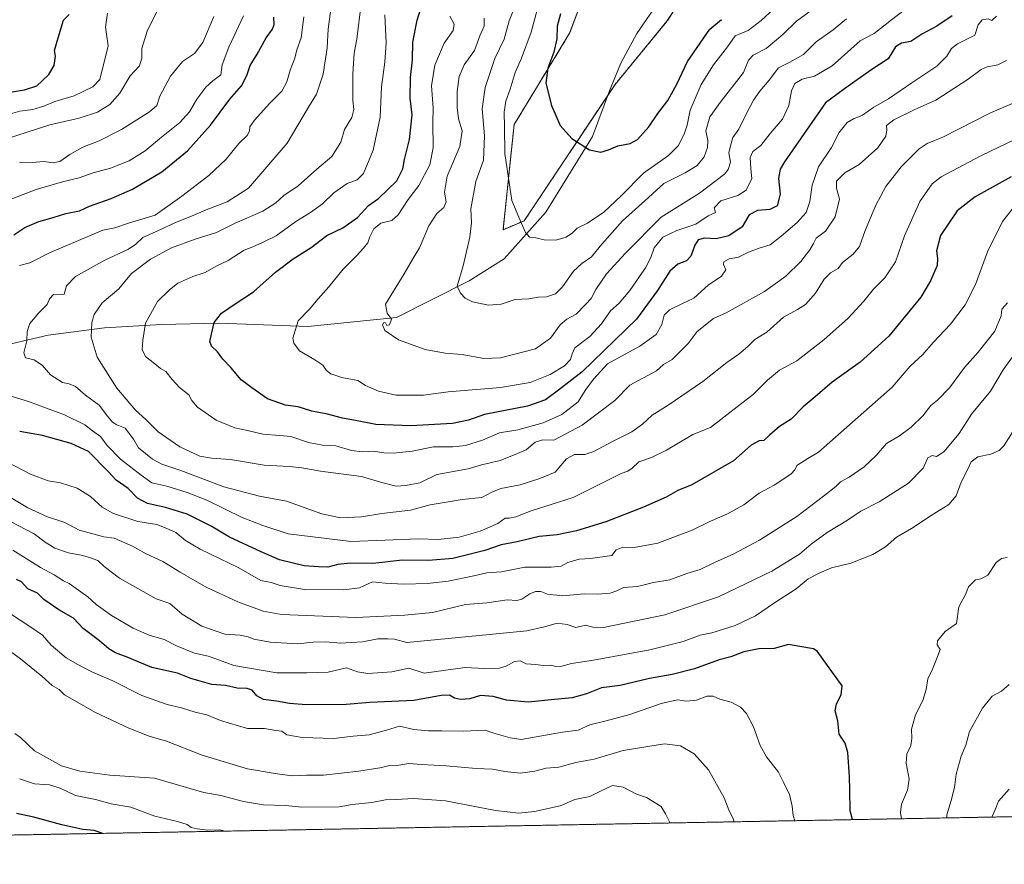
# Model space of a CAD drawing. Units: metres. Extents: x 624212 to 627658, y 4745747 to 4748123.
# Drawn here: x 624887 to 625275, y 4745747 to 4746080 of the extents above; entities that cross this region are included whole.
import ezdxf

# ---------------------------------------------------------------- set-up
doc = ezdxf.new("R2010")
doc.units = ezdxf.units.M
doc.header["$MEASUREMENT"] = 0
doc.linetypes.add('TRAZOS', pattern=[0.75, 0.5, -0.25])
for name, color, linetype, lineweight in [('Arbolado forestal', 92, 'TRAZOS', 0), ('Arbolado forestal CxS', 92, 'Continuous', 0), ('Comarca CxS', 133, 'Continuous', 0), ('Comunidad Autónoma CxS', 142, 'Continuous', 0), ('Corriente natural lineal', 142, 'Continuous', 13), ('Curva de nivel maestra', 36, 'Continuous', 30), ('Curva de nivel normal', 36, 'Continuous', 0), ('Municipio CxS', 142, 'Continuous', 0), ('Pastizal CxS', 92, 'Continuous', 0), ('Provincia CxS', 1, 'Continuous', 0)]:
    doc.layers.add(name, color=color, linetype=linetype, lineweight=lineweight)

# ---------------------------------------------------------------- blocks, each defined once
blk = doc.blocks.new('*U150')
at = {"layer": 'Arbolado forestal CxS', "color": 92, "linetype": 'Continuous', "lineweight": 0}
for points in [[(625113.61, 4746101.54, 621.42), (625103.53, 4746074.65, 623.26), (625091.21, 4746054.48, 625.77), (625081.63, 4746038.64, 628.21), (625077.26, 4745997.2, 631.26), (625085.61, 4746000.7, 629.75), (625121.45, 4746054.48, 622.72), (625141.94, 4746079.37, 620.14), (625175.26, 4746129.39, 615.41)], [(625298.37, 4745766.18, 678.55), (624782.36, 4745756.73, 739.86)]]:
    blk.add_polyline3d(points, dxfattribs=at)
blk = doc.blocks.new('*U170')
at = {"layer": 'Curva de nivel normal', "color": 36, "linetype": 'Continuous', "lineweight": 0}
blk.add_polyline3d([(625275.9, 4746063.94, 660), (625272.48, 4746062.16, 660), (625268.28, 4746061.43, 660), (625265.89, 4746060.36, 660), (625260.78, 4746056.51, 660), (625247.96, 4746048.3, 660), (625239.46, 4746044.44, 660), (625231.46, 4746040.5, 660), (625228.59, 4746038.33, 660), (625228.74, 4746036.6, 660), (625228.32, 4746034.14, 660), (625225.06, 4746029.44, 660), (625217.73, 4746022.94, 660), (625212.09, 4746019.61, 660), (625208.81, 4746016.35, 660), (625208.83, 4746013.61, 660), (625210.03, 4746009.25, 660), (625208.26, 4746002.25, 660), (625204.54, 4745996.59, 660), (625200.79, 4745993.89, 660), (625199.78, 4745991.81, 660), (625198.26, 4745989.23, 660), (625194.79, 4745984.67, 660), (625188.8, 4745978.9, 660), (625180.46, 4745972.85, 660), (625165.34, 4745964.46, 660), (625160.26, 4745962.24, 660), (625153.8, 4745957.05, 660), (625150.25, 4745952.32, 660), (625146.54, 4745948.51, 660), (625143.98, 4745946.04, 660), (625140.51, 4745944.1, 660), (625137.83, 4745941.65, 660), (625127.3, 4745935.92, 660), (625121.38, 4745929.9, 660), (625108.49, 4745920.1, 660), (625097.26, 4745914.27, 660), (625092.97, 4745914.35, 660), (625089.92, 4745913.5, 660), (625086.4, 4745910.44, 660), (625082.9, 4745908.96, 660), (625076.18, 4745906.3, 660), (625068.82, 4745904.54, 660), (625063.46, 4745902.95, 660), (625051.14, 4745900.66, 660), (625044.38, 4745897.42, 660), (625038.8, 4745896.32, 660), (625035.13, 4745896.08, 660), (625028.85, 4745897.64, 660), (625021.4, 4745899.9, 660), (625005.3, 4745902.04, 660), (624997.94, 4745903.4, 660), (624993.04, 4745903.83, 660), (624983, 4745904.35, 660), (624969.76, 4745906.64, 660), (624962.28, 4745907.21, 660), (624957.6, 4745907.99, 660), (624949.78, 4745911.57, 660), (624941.22, 4745917.51, 660), (624936.29, 4745922.39, 660), (624932.3, 4745926.07, 660), (624924.95, 4745934.75, 660), (624917.07, 4745946.92, 660), (624914.73, 4745954.92, 660), (624914.99, 4745960.63, 660), (624915.97, 4745963.81, 660), (624919.14, 4745968.37, 660), (624925.74, 4745973.96, 660), (624930.7, 4745979.92, 660), (624938.2, 4745985.64, 660), (624946.47, 4745990.11, 660), (624955.8, 4745993.54, 660), (624964.2, 4745996.16, 660), (624971.57, 4745999.82, 660), (624982.44, 4746004.5, 660), (624987.68, 4746007.86, 660), (624990.77, 4746010.67, 660), (624996.46, 4746014.5, 660), (625003.8, 4746021.08, 660), (625009.73, 4746026.14, 660), (625013.21, 4746031.67, 660), (625014.73, 4746036.68, 660), (625017.54, 4746041.49, 660), (625018.36, 4746044.56, 660), (625017.95, 4746048.33, 660), (625018.03, 4746053.53, 660), (625017.94, 4746058.68, 660), (625018.51, 4746066.78, 660), (625019.57, 4746072.32, 660), (625021.27, 4746086.26, 660)], dxfattribs=at)
blk = doc.blocks.new('*U171')
at = {"layer": 'Curva de nivel normal', "color": 36, "linetype": 'Continuous', "lineweight": 0}
blk.add_polyline3d([(625143.04, 4745763.34, 715), (625142.88, 4745763.76, 715), (625141.3, 4745766.94, 715), (625139.62, 4745769.77, 715), (625133.81, 4745773.36, 715), (625129.93, 4745774.66, 715), (625124.66, 4745777.45, 715), (625120.49, 4745778.07, 715), (625115.75, 4745775.94, 715), (625111.54, 4745773.74, 715), (625105.56, 4745772.58, 715), (625099.76, 4745770.04, 715), (625089.66, 4745767.81, 715), (625083.51, 4745767.26, 715), (625074.3, 4745768.26, 715), (625054.56, 4745772.05, 715), (625041.97, 4745772.94, 715), (625035.12, 4745772.58, 715), (625030.86, 4745772.52, 715), (625025.46, 4745771.38, 715), (625017.78, 4745770.67, 715), (625012.62, 4745769.68, 715), (624997.86, 4745769.61, 715), (624991.42, 4745770.18, 715), (624982.78, 4745770.52, 715), (624974.9, 4745771.76, 715), (624965.86, 4745774.16, 715), (624959.22, 4745775.37, 715), (624939.76, 4745780.94, 715), (624922.09, 4745782.21, 715), (624910.3, 4745783.78, 715), (624903.09, 4745785.88, 715), (624892.46, 4745791.82, 715), (624886.94, 4745797, 715), (624884.7, 4745798.65, 715)], dxfattribs=at)
blk = doc.blocks.new('*U179')
at = {"layer": 'Curva de nivel normal', "color": 36, "linetype": 'Continuous', "lineweight": 0}
for points in [[(625279.17, 4746006.67, 680), (625274.32, 4746000.41, 680), (625268.34, 4745988.48, 680), (625263.71, 4745975.67, 680), (625259.6, 4745967.59, 680), (625253.78, 4745959.96, 680), (625247.01, 4745952.77, 680), (625242.86, 4745947.96, 680), (625237.9, 4745943.49, 680), (625230.82, 4745935.21, 680), (625201.66, 4745909.53, 680), (625197.48, 4745907.03, 680), (625193.21, 4745904.28, 680), (625192.44, 4745902.52, 680), (625190.78, 4745900.8, 680), (625184.18, 4745896.54, 680), (625178.36, 4745893.33, 680), (625172.21, 4745888.77, 680), (625165.8, 4745885.19, 680), (625158.8, 4745882.18, 680), (625151.94, 4745878.76, 680), (625138.38, 4745873.69, 680), (625129, 4745871.89, 680), (625124.53, 4745872.1, 680), (625121.93, 4745871.08, 680), (625120.13, 4745868.76, 680), (625111.81, 4745867.56, 680), (625107.3, 4745867.33, 680), (625102.76, 4745866.03, 680), (625100.13, 4745864.64, 680), (625096.3, 4745864.18, 680), (625085.81, 4745864.24, 680), (625076.7, 4745862.36, 680), (625070.9, 4745861.99, 680), (625065.69, 4745860.81, 680), (625055.62, 4745858.72, 680), (625047.44, 4745857.8, 680), (625038.06, 4745857.46, 680), (625030.7, 4745857.92, 680), (625025.8, 4745858.38, 680), (625020.68, 4745856.08, 680), (625014.48, 4745855.2, 680), (624998.99, 4745855.32, 680), (624989.29, 4745856.99, 680), (624985.8, 4745858.11, 680), (624981.66, 4745858.99, 680), (624973.06, 4745863.88, 680), (624957.8, 4745871.33, 680), (624951.92, 4745874.69, 680), (624948.13, 4745877.81, 680), (624944.35, 4745879.59, 680), (624940.64, 4745881.02, 680), (624933.14, 4745882.24, 680), (624923.64, 4745885.33, 680), (624919.11, 4745887.88, 680), (624914.54, 4745891.99, 680), (624909.26, 4745895.36, 680), (624902.73, 4745897.41, 680), (624897.82, 4745898.19, 680), (624890.88, 4745900.86, 680), (624878.54, 4745907.18, 680)], [(624880.4, 4746008.17, 680), (624893.13, 4746013.1, 680), (624903.46, 4746016.12, 680), (624910, 4746017.63, 680), (624915.6, 4746019.7, 680), (624922.33, 4746021.47, 680), (624929.8, 4746024.36, 680), (624936.13, 4746028.38, 680), (624942.56, 4746033.76, 680), (624949.77, 4746039.44, 680), (624953.52, 4746043.67, 680), (624956.42, 4746048.68, 680), (624960.03, 4746053.38, 680), (624962.81, 4746055.92, 680), (624965.89, 4746058.25, 680), (624966.39, 4746062.24, 680), (624969.11, 4746069.22, 680), (624974.89, 4746081.58, 680)]]:
    blk.add_polyline3d(points, dxfattribs=at)
blk = doc.blocks.new('*U191')
at = {"layer": 'Curva de nivel normal', "color": 36, "linetype": 'Continuous', "lineweight": 0}
blk.add_polyline3d([(624886.51, 4745780.69, 720), (624892.41, 4745778.76, 720), (624898.33, 4745778.44, 720), (624902.6, 4745777.05, 720), (624908.63, 4745774.11, 720), (624916.46, 4745772.64, 720), (624922.63, 4745770.92, 720), (624930.4, 4745769.56, 720), (624939.87, 4745766.05, 720), (624948.87, 4745763.96, 720), (624952.69, 4745762.73, 720), (624954.27, 4745761.62, 720), (624956.54, 4745761, 720), (624960.76, 4745760.56, 720), (624965.57, 4745760.68, 720), (624967.63, 4745760.13, 720)], dxfattribs=at)
blk = doc.blocks.new('*U192')
at = {"layer": 'Curva de nivel normal', "color": 36, "linetype": 'Continuous', "lineweight": 0}
for points in [[(625270.12, 4745765.67, 685), (625271.25, 4745768.21, 685), (625272.7, 4745771.92, 685), (625276.88, 4745776.72, 685)], [(625276.34, 4745968.45, 685), (625274.06, 4745965.89, 685), (625273.79, 4745963.25, 685), (625271.23, 4745957.25, 685), (625264.71, 4745948.92, 685), (625259.32, 4745942.92, 685), (625253.39, 4745934.83, 685), (625248.63, 4745929.99, 685), (625245.98, 4745927.88, 685), (625242.86, 4745923.87, 685), (625238.28, 4745919.32, 685), (625233.68, 4745915.93, 685), (625228.51, 4745912.96, 685), (625224.43, 4745908.16, 685), (625219.73, 4745903.68, 685), (625213.88, 4745899.68, 685), (625210.46, 4745897.88, 685), (625208.6, 4745895.94, 685), (625204.15, 4745892.63, 685), (625193.16, 4745884.1, 685), (625178.38, 4745874.84, 685), (625168.28, 4745869.42, 685), (625160.62, 4745865.99, 685), (625155.08, 4745863.24, 685), (625149.75, 4745861.66, 685), (625143.09, 4745859.24, 685), (625136.65, 4745858.1, 685), (625130.27, 4745856.51, 685), (625124.81, 4745856.19, 685), (625122.13, 4745854.91, 685), (625119.46, 4745853.95, 685), (625114.5, 4745853.51, 685), (625109.26, 4745853.68, 685), (625100.83, 4745852.87, 685), (625094.8, 4745853.53, 685), (625092.13, 4745854.57, 685), (625090.13, 4745854.65, 685), (625087.8, 4745853.72, 685), (625084.61, 4745851.52, 685), (625082.72, 4745851.01, 685), (625078.94, 4745851.29, 685), (625070.8, 4745850.19, 685), (625062.46, 4745849.48, 685), (625049.46, 4745846.27, 685), (625038.46, 4745845.22, 685), (625019.13, 4745844.4, 685), (624989.84, 4745845.57, 685), (624982.65, 4745846.84, 685), (624972.61, 4745850.52, 685), (624960.13, 4745856.3, 685), (624949.88, 4745862.24, 685), (624943.08, 4745866.43, 685), (624936.43, 4745869.46, 685), (624931.01, 4745872.46, 685), (624923.78, 4745875.64, 685), (624919.74, 4745876.2, 685), (624914.5, 4745877.63, 685), (624909.97, 4745878.76, 685), (624904.38, 4745881.83, 685), (624897.52, 4745883.98, 685), (624889.84, 4745887.64, 685), (624881.84, 4745892.3, 685)], [(624886.5, 4746023.86, 685), (624891.52, 4746023.74, 685), (624896.05, 4746024.13, 685), (624899.8, 4746023.52, 685), (624902.46, 4746024.11, 685), (624906.34, 4746026.93, 685), (624911.54, 4746029.77, 685), (624917.92, 4746032.25, 685), (624926.7, 4746036.77, 685), (624937.82, 4746043.66, 685), (624940.71, 4746046.24, 685), (624941.79, 4746049.89, 685), (624946.01, 4746057.74, 685), (624950.78, 4746063.49, 685), (624955.54, 4746066.72, 685), (624958.8, 4746071.02, 685), (624963.22, 4746081.23, 685)]]:
    blk.add_polyline3d(points, dxfattribs=at)
blk = doc.blocks.new('*U195')
at = {"layer": 'Curva de nivel normal', "color": 36, "linetype": 'Continuous', "lineweight": 0}
for points in [[(625252.41, 4745765.34, 690), (625252.4, 4745766.52, 690), (625254.06, 4745772.18, 690), (625255.43, 4745777.31, 690), (625256.05, 4745782.62, 690), (625258.06, 4745789.71, 690), (625259.87, 4745794.07, 690), (625261.3, 4745799.38, 690), (625266.39, 4745808.58, 690), (625270.28, 4745813.28, 690), (625273.95, 4745815.3, 690), (625276.89, 4745817.91, 690)], [(625279.6, 4745948.92, 690), (625274.6, 4745941.92, 690), (625269.56, 4745933.59, 690), (625262.03, 4745924.48, 690), (625257.26, 4745916.91, 690), (625251.13, 4745909.69, 690), (625248.22, 4745907.85, 690), (625246.57, 4745908.21, 690), (625244.85, 4745907.25, 690), (625243, 4745903.23, 690), (625237.21, 4745897.33, 690), (625225.59, 4745889.99, 690), (625218.46, 4745886.24, 690), (625213.2, 4745882.68, 690), (625205.1, 4745877.91, 690), (625198.76, 4745873.21, 690), (625194.26, 4745869.32, 690), (625183.32, 4745862.56, 690), (625162.3, 4745852.54, 690), (625141.15, 4745845.42, 690), (625116.89, 4745840.43, 690), (625112.69, 4745840.5, 690), (625109.79, 4745841.26, 690), (625105.97, 4745840.35, 690), (625102.51, 4745841.64, 690), (625098.66, 4745842.15, 690), (625093.58, 4745840.6, 690), (625086.63, 4745839.08, 690), (625071.86, 4745837.65, 690), (625039.26, 4745834.48, 690), (625034.41, 4745835.78, 690), (625031.8, 4745835.92, 690), (625027.88, 4745835.98, 690), (625021.82, 4745834.7, 690), (625013.15, 4745834.27, 690), (625007.2, 4745834.8, 690), (625002.26, 4745834.6, 690), (624996.26, 4745833.95, 690), (624985.41, 4745834.56, 690), (624978.94, 4745835.77, 690), (624976.7, 4745836.75, 690), (624973.61, 4745837.34, 690), (624967.46, 4745837.79, 690), (624958.45, 4745840.91, 690), (624950.73, 4745845.72, 690), (624945.78, 4745849.82, 690), (624940.46, 4745851.73, 690), (624926, 4745859.89, 690), (624919.94, 4745864.47, 690), (624917.34, 4745866.81, 690), (624914.15, 4745867.94, 690), (624910.86, 4745868.98, 690), (624905.83, 4745869.9, 690), (624900.45, 4745871.69, 690), (624896.64, 4745874.05, 690), (624892.23, 4745877.36, 690), (624879.64, 4745883.88, 690)], [(624876.39, 4746031.46, 690), (624898.46, 4746038.5, 690), (624910.07, 4746041.18, 690), (624917.21, 4746043.58, 690), (624922.07, 4746046.6, 690), (624926.13, 4746051.06, 690), (624930.17, 4746057.84, 690), (624933.78, 4746061.86, 690), (624934.8, 4746064.88, 690), (624934.8, 4746068.67, 690), (624936.84, 4746075.43, 690), (624941.95, 4746085.88, 690)]]:
    blk.add_polyline3d(points, dxfattribs=at)
blk = doc.blocks.new('*U197')
at = {"layer": 'Curva de nivel normal', "color": 36, "linetype": 'Continuous', "lineweight": 0}
blk.add_polyline3d([(625212.8, 4746080.34, 640), (625207.46, 4746076.06, 640), (625200.8, 4746071.25, 640), (625195.8, 4746066.31, 640), (625190.41, 4746063.28, 640), (625185.98, 4746061.1, 640), (625182.26, 4746056.2, 640), (625178.51, 4746051.81, 640), (625176.02, 4746048.31, 640), (625173.4, 4746043.36, 640), (625170.35, 4746036.92, 640), (625167.86, 4746033.59, 640), (625166.95, 4746030.23, 640), (625166.39, 4746027.48, 640), (625166.94, 4746023.88, 640), (625166.08, 4746021.01, 640), (625164.6, 4746019.15, 640), (625154.74, 4746011.64, 640), (625139.6, 4746002.18, 640), (625125.63, 4745987.92, 640), (625118.12, 4745979.77, 640), (625113.81, 4745973.63, 640), (625111.98, 4745970.12, 640), (625109.8, 4745967.76, 640), (625106.13, 4745963.91, 640), (625102.46, 4745962.01, 640), (625099.8, 4745959.68, 640), (625095.95, 4745954.47, 640), (625090.06, 4745950.29, 640), (625081.4, 4745948.06, 640), (625076.26, 4745946.72, 640), (625069.65, 4745946.44, 640), (625061.18, 4745947.97, 640), (625054.44, 4745948.56, 640), (625046.6, 4745949.98, 640), (625036.01, 4745953.8, 640), (625030.66, 4745957.46, 640), (625029.74, 4745959.69, 640), (625030.17, 4745960.59, 640), (625030.87, 4745960.46, 640), (625031.44, 4745959.45, 640), (625032.4, 4745959.75, 640), (625033.28, 4745961.96, 640), (625031.6, 4745964.37, 640), (625030.93, 4745967.92, 640), (625038.2, 4745979.87, 640), (625041.7, 4745985.8, 640), (625044.36, 4745990.1, 640), (625047.97, 4745998.72, 640), (625051.17, 4746003.59, 640), (625053.93, 4746005.92, 640), (625054.83, 4746008.25, 640), (625054.1, 4746012.02, 640), (625055.28, 4746018.32, 640), (625060.17, 4746030.02, 640), (625061.14, 4746036.14, 640), (625059.74, 4746040.96, 640), (625059.15, 4746045.46, 640), (625059.19, 4746051.75, 640), (625059.97, 4746057.59, 640), (625061.92, 4746062.25, 640), (625066.03, 4746067.92, 640), (625068.15, 4746073.59, 640), (625069.87, 4746077.51, 640), (625069.78, 4746080.61, 640)], dxfattribs=at)
blk = doc.blocks.new('*U204')
at = {"layer": 'Curva de nivel normal', "color": 36, "linetype": 'Continuous', "lineweight": 0}
for points in [[(625282.46, 4746034.42, 670), (625265.8, 4746026.4, 670), (625250.07, 4746018.11, 670), (625246.59, 4746015.25, 670), (625241.7, 4746008.4, 670), (625235.65, 4745994.86, 670), (625232.16, 4745984.59, 670), (625227.93, 4745978.25, 670), (625223.45, 4745973.84, 670), (625219.63, 4745969.07, 670), (625213.46, 4745962.35, 670), (625203.8, 4745953.82, 670), (625193.13, 4745945.5, 670), (625186.33, 4745941.79, 670), (625181.58, 4745937.91, 670), (625176.02, 4745932.39, 670), (625159.11, 4745919.26, 670), (625152.13, 4745916.54, 670), (625141.74, 4745910.33, 670), (625135.88, 4745907.37, 670), (625130.8, 4745905.76, 670), (625128.23, 4745903.24, 670), (625126.53, 4745901.99, 670), (625123.8, 4745901.15, 670), (625104.93, 4745891.69, 670), (625088.39, 4745886.43, 670), (625082.27, 4745884.01, 670), (625079.77, 4745883.54, 670), (625078.04, 4745883.52, 670), (625075.17, 4745881.4, 670), (625068.27, 4745878.34, 670), (625059.92, 4745876.05, 670), (625051.68, 4745875.14, 670), (625043.93, 4745875.39, 670), (625017.3, 4745874.28, 670), (624992.46, 4745877.33, 670), (624982.48, 4745880.61, 670), (624974.33, 4745883.81, 670), (624960.42, 4745890.65, 670), (624952.65, 4745893.6, 670), (624944.68, 4745896.17, 670), (624938.76, 4745897.38, 670), (624934.53, 4745900.49, 670), (624926.35, 4745906.8, 670), (624921.11, 4745912.12, 670), (624918.46, 4745915.67, 670), (624915.33, 4745917.92, 670), (624912.29, 4745920.24, 670), (624904.24, 4745924.26, 670), (624890.09, 4745929.47, 670), (624881.84, 4745932.03, 670)], [(624886.43, 4745983.06, 670), (624890.59, 4745984.18, 670), (624898.32, 4745988.16, 670), (624919.34, 4745997.03, 670), (624924.1, 4745997.9, 670), (624929.52, 4745999.76, 670), (624940.01, 4746002.98, 670), (624950.52, 4746010.46, 670), (624961.13, 4746018.64, 670), (624968.01, 4746025.05, 670), (624973.08, 4746031.17, 670), (624976.3, 4746034.34, 670), (624977.26, 4746036.02, 670), (624977.42, 4746037.78, 670), (624979.24, 4746040.36, 670), (624985.23, 4746047.11, 670), (624989.94, 4746051.83, 670), (624992, 4746055.57, 670), (624993.32, 4746060.08, 670), (624995.17, 4746064.91, 670), (624995.97, 4746068.17, 670), (624997.66, 4746072.92, 670), (624998.69, 4746081.09, 670)]]:
    blk.add_polyline3d(points, dxfattribs=at)
blk = doc.blocks.new('*U207')
at = {"layer": 'Curva de nivel normal', "color": 36, "linetype": 'Continuous', "lineweight": 0}
for points in [[(625234.48, 4745765.01, 695), (625234.06, 4745767.43, 695), (625234.51, 4745770.78, 695), (625236.84, 4745776.31, 695), (625237.43, 4745780.59, 695), (625236.28, 4745786.9, 695), (625236.56, 4745790.4, 695), (625238.08, 4745793.87, 695), (625238.5, 4745796.65, 695), (625238.37, 4745800.34, 695), (625240.02, 4745805.92, 695), (625242.84, 4745811.59, 695), (625244.22, 4745815.98, 695), (625244.9, 4745820.18, 695), (625246.72, 4745823.98, 695), (625248.31, 4745827.97, 695), (625249.66, 4745831.75, 695), (625248.51, 4745833.53, 695), (625248.63, 4745835.17, 695), (625251.63, 4745838.84, 695), (625256.13, 4745841.92, 695), (625257.12, 4745848.52, 695), (625259.68, 4745853.38, 695), (625260.85, 4745856.41, 695), (625263.7, 4745859.22, 695), (625265.78, 4745859.55, 695), (625268.49, 4745861.03, 695), (625271.79, 4745866.03, 695), (625273.97, 4745867.54, 695), (625276.09, 4745868, 695)], [(625281.3, 4745922.2, 695), (625274.8, 4745912.07, 695), (625272.98, 4745910.17, 695), (625269.77, 4745908.76, 695), (625264.63, 4745907.71, 695), (625261.95, 4745905.69, 695), (625260.41, 4745902.32, 695), (625257.99, 4745897.66, 695), (625256.07, 4745892.34, 695), (625253.13, 4745888.88, 695), (625246.13, 4745884.58, 695), (625238.46, 4745879.38, 695), (625232.46, 4745875.98, 695), (625228.13, 4745872.25, 695), (625223.13, 4745869.2, 695), (625214.46, 4745865.76, 695), (625206.8, 4745863.96, 695), (625202.01, 4745861.77, 695), (625197.64, 4745859.54, 695), (625192.93, 4745855.59, 695), (625184.4, 4745850.07, 695), (625176.89, 4745845.06, 695), (625168.79, 4745841.22, 695), (625159.62, 4745838.33, 695), (625155.07, 4745837.37, 695), (625148.36, 4745834.87, 695), (625135.15, 4745831.61, 695), (625112.95, 4745827.49, 695), (625104.24, 4745826.21, 695), (625100.46, 4745825.11, 695), (625098.13, 4745825.02, 695), (625096, 4745825.56, 695), (625093.28, 4745825.39, 695), (625090.02, 4745825.78, 695), (625086.43, 4745826.1, 695), (625083.96, 4745827.29, 695), (625081.76, 4745826.96, 695), (625078.55, 4745825.12, 695), (625075.82, 4745824.43, 695), (625069.88, 4745824.27, 695), (625062.36, 4745824.61, 695), (625046.13, 4745822.41, 695), (625040.07, 4745824.4, 695), (625033.45, 4745822.93, 695), (625023.89, 4745822.21, 695), (625019.8, 4745822.9, 695), (625015.51, 4745824.46, 695), (625008.3, 4745822.85, 695), (624999.8, 4745822.56, 695), (624987.98, 4745822.56, 695), (624971.09, 4745825.42, 695), (624964.33, 4745827.9, 695), (624960.9, 4745829.07, 695), (624955.47, 4745830.26, 695), (624948.39, 4745833.16, 695), (624943.57, 4745835.62, 695), (624937.6, 4745837.32, 695), (624931.33, 4745840.15, 695), (624922.8, 4745845.09, 695), (624916.8, 4745849.43, 695), (624913.46, 4745852.47, 695), (624908.8, 4745855.72, 695), (624906.13, 4745857.72, 695), (624903.8, 4745858.77, 695), (624900.13, 4745861.1, 695), (624894.72, 4745863.99, 695), (624883.84, 4745870.88, 695)], [(624882.94, 4746042.87, 695), (624886.58, 4746043.9, 695), (624891.8, 4746044.65, 695), (624896.04, 4746045.86, 695), (624900.44, 4746047.82, 695), (624908.09, 4746050.04, 695), (624915.38, 4746053.53, 695), (624918.2, 4746056.38, 695), (624921.41, 4746069.67, 695), (624920.48, 4746077.11, 695), (624921.16, 4746082.55, 695)]]:
    blk.add_polyline3d(points, dxfattribs=at)
blk = doc.blocks.new('*U217')
at = {"layer": 'Curva de nivel normal', "color": 36, "linetype": 'Continuous', "lineweight": 0}
blk.add_polyline3d([(625030.65, 4746081.95, 655), (625031.1, 4746070.93, 655), (625030.65, 4746063.25, 655), (625029.33, 4746053.59, 655), (625028.74, 4746041.59, 655), (625026.04, 4746028.59, 655), (625022.27, 4746019.41, 655), (625019.74, 4746016.88, 655), (625015.8, 4746015.42, 655), (625010.46, 4746011.8, 655), (625006, 4746007.44, 655), (625001.3, 4746004.03, 655), (624995.48, 4746000.49, 655), (624987.7, 4745994.87, 655), (624982.3, 4745992.16, 655), (624978.57, 4745990.45, 655), (624975.16, 4745989.17, 655), (624968.8, 4745985.12, 655), (624964.08, 4745982.82, 655), (624959.77, 4745980.32, 655), (624954.86, 4745978.72, 655), (624948.99, 4745976.16, 655), (624945.6, 4745973.38, 655), (624940.88, 4745968.86, 655), (624936.22, 4745960.44, 655), (624935.16, 4745953.69, 655), (624934.84, 4745950.01, 655), (624936.18, 4745947.23, 655), (624939.86, 4745944.38, 655), (624942.18, 4745942.54, 655), (624944.25, 4745941.34, 655), (624946.69, 4745938.12, 655), (624949.66, 4745935.02, 655), (624953.36, 4745932.13, 655), (624954.44, 4745929.92, 655), (624956.74, 4745927.2, 655), (624964.03, 4745922.16, 655), (624971.46, 4745919.07, 655), (624976.46, 4745918.03, 655), (624982.46, 4745916.59, 655), (624989.17, 4745916.03, 655), (624993.54, 4745915.66, 655), (625000.45, 4745913.27, 655), (625006.06, 4745912.3, 655), (625011.26, 4745912.04, 655), (625017.5, 4745910.12, 655), (625021.84, 4745909.59, 655), (625026.26, 4745909.92, 655), (625030.18, 4745909.3, 655), (625034.1, 4745909.15, 655), (625037.66, 4745909.54, 655), (625041.43, 4745909.88, 655), (625049.8, 4745911.57, 655), (625057.42, 4745911.68, 655), (625062.49, 4745912.18, 655), (625069.14, 4745914.23, 655), (625075.87, 4745917.14, 655), (625083.03, 4745918.37, 655), (625093.11, 4745921.1, 655), (625100.46, 4745924.4, 655), (625106.96, 4745929.37, 655), (625109.6, 4745933.87, 655), (625112.92, 4745938.28, 655), (625118.48, 4745944.38, 655), (625131.25, 4745951.3, 655), (625137.66, 4745955.94, 655), (625139.9, 4745959.84, 655), (625140.88, 4745963.48, 655), (625142.9, 4745965.63, 655), (625147.8, 4745967.99, 655), (625152.47, 4745970.23, 655), (625158.16, 4745975.33, 655), (625163.39, 4745978.9, 655), (625165.12, 4745981.42, 655), (625164.23, 4745983.45, 655), (625164.42, 4745984.61, 655), (625166.46, 4745985.72, 655), (625170.13, 4745986.38, 655), (625174.13, 4745988.32, 655), (625178.27, 4745989.92, 655), (625182.7, 4745991.2, 655), (625186.94, 4745994.61, 655), (625193.28, 4746000.05, 655), (625196.79, 4746004.03, 655), (625198.32, 4746008.38, 655), (625199.18, 4746014.76, 655), (625201.77, 4746022.05, 655), (625206.79, 4746029.59, 655), (625209.93, 4746035.59, 655), (625213.06, 4746039.44, 655), (625215.56, 4746040.99, 655), (625219.14, 4746042.44, 655), (625223.59, 4746045.59, 655), (625229.28, 4746048.77, 655), (625238.53, 4746055.1, 655), (625248.46, 4746061.64, 655), (625252.3, 4746065.63, 655), (625254.21, 4746068.6, 655), (625256.57, 4746070.53, 655), (625263.33, 4746073.92, 655), (625264.66, 4746077.96, 655), (625266.31, 4746079.98, 655), (625268.66, 4746080.33, 655), (625270.13, 4746079.66, 655), (625271.92, 4746081.46, 655)], dxfattribs=at)
blk = doc.blocks.new('*U218')
at = {"layer": 'Curva de nivel normal', "color": 36, "linetype": 'Continuous', "lineweight": 0}
blk.add_polyline3d([(625192.34, 4745764.24, 705), (625191.67, 4745766.25, 705), (625191.36, 4745770, 705), (625190.28, 4745774.5, 705), (625188.06, 4745779.18, 705), (625185.91, 4745783.37, 705), (625181.23, 4745789.35, 705), (625178.73, 4745793.87, 705), (625176.1, 4745801.3, 705), (625173.3, 4745806.44, 705), (625170.91, 4745809.04, 705), (625167.22, 4745811.01, 705), (625162.82, 4745812.21, 705), (625160.16, 4745813.34, 705), (625157.7, 4745813.34, 705), (625153.64, 4745811.74, 705), (625149.62, 4745811.42, 705), (625146.03, 4745811.82, 705), (625139.66, 4745810.38, 705), (625127.34, 4745806.09, 705), (625117.96, 4745803.65, 705), (625111.45, 4745802.07, 705), (625106.85, 4745799.92, 705), (625100.72, 4745799.13, 705), (625084.46, 4745796.25, 705), (625080.06, 4745796.89, 705), (625073.69, 4745798.76, 705), (625070.26, 4745799.88, 705), (625061.72, 4745799.48, 705), (625053.13, 4745799.64, 705), (625047.8, 4745799.62, 705), (625042.13, 4745800.25, 705), (625036.41, 4745801.48, 705), (625031.24, 4745799.92, 705), (625024.4, 4745798.04, 705), (625018.11, 4745797.58, 705), (625010.46, 4745796.68, 705), (624998, 4745797.01, 705), (624991.96, 4745798.1, 705), (624990, 4745799.52, 705), (624987.65, 4745799.79, 705), (624983.16, 4745800.54, 705), (624976.48, 4745800.63, 705), (624965.82, 4745803.72, 705), (624960.39, 4745806.01, 705), (624955.86, 4745807.02, 705), (624950.42, 4745808.7, 705), (624944.75, 4745810.05, 705), (624934.75, 4745813.54, 705), (624923.32, 4745819.44, 705), (624915.07, 4745822.86, 705), (624909.2, 4745825.99, 705), (624904.95, 4745828.41, 705), (624899.02, 4745833.48, 705), (624895.54, 4745837.43, 705), (624890.99, 4745840.51, 705), (624882.54, 4745845.99, 705)], dxfattribs=at)
blk = doc.blocks.new('*U221')
at = {"layer": 'Curva de nivel normal', "color": 36, "linetype": 'Continuous', "lineweight": 0}
blk.add_polyline3d([(625289.87, 4746051.98, 665), (625269.25, 4746043.22, 665), (625251.03, 4746033.8, 665), (625244.54, 4746031.17, 665), (625241.37, 4746029.06, 665), (625234.37, 4746021.99, 665), (625228.32, 4746014.25, 665), (625224.31, 4746006.92, 665), (625220.13, 4745996.92, 665), (625217.86, 4745990.59, 665), (625215.42, 4745987.59, 665), (625211.13, 4745984.24, 665), (625209.46, 4745981.92, 665), (625206.46, 4745980.18, 665), (625203.9, 4745977.68, 665), (625200.56, 4745972.24, 665), (625196.57, 4745967.8, 665), (625193.46, 4745965.7, 665), (625187.92, 4745962.7, 665), (625181.3, 4745956.89, 665), (625176.59, 4745953.91, 665), (625173.83, 4745951.22, 665), (625170.29, 4745948.16, 665), (625165.52, 4745944.92, 665), (625156.13, 4745937.34, 665), (625142.37, 4745928.03, 665), (625136.13, 4745924.16, 665), (625132.29, 4745920.52, 665), (625128.05, 4745917.58, 665), (625120.12, 4745913.61, 665), (625113.09, 4745909.73, 665), (625109.59, 4745908.66, 665), (625105.4, 4745908.54, 665), (625102.24, 4745906.84, 665), (625097.88, 4745901.68, 665), (625091.8, 4745899.19, 665), (625084.01, 4745896.65, 665), (625076.42, 4745895.16, 665), (625072.8, 4745893.69, 665), (625068.91, 4745891.66, 665), (625061.13, 4745890.84, 665), (625048.46, 4745888.81, 665), (625040.8, 4745886.71, 665), (625029.44, 4745885.37, 665), (625021.37, 4745884.03, 665), (625013.11, 4745883.67, 665), (625005.8, 4745885.2, 665), (624991.8, 4745890.18, 665), (624981.13, 4745892.14, 665), (624967.05, 4745895.79, 665), (624950.14, 4745902.24, 665), (624942.68, 4745904.74, 665), (624939.01, 4745906.73, 665), (624933.5, 4745911.27, 665), (624931.48, 4745914.66, 665), (624928.2, 4745919.01, 665), (624924.91, 4745920.36, 665), (624923.2, 4745921.32, 665), (624921.24, 4745923.7, 665), (624917.93, 4745928.06, 665), (624912.52, 4745931.98, 665), (624908.54, 4745935.44, 665), (624906.15, 4745936.44, 665), (624903.46, 4745936.93, 665), (624898.72, 4745939.98, 665), (624895.57, 4745943.65, 665), (624892.3, 4745945.92, 665), (624888.8, 4745946.66, 665), (624888.18, 4745948.67, 665), (624889.34, 4745953.46, 665), (624889.54, 4745957.1, 665), (624890.55, 4745960.27, 665), (624894.1, 4745964.48, 665), (624897.46, 4745967.7, 665), (624898.29, 4745969.91, 665), (624899.92, 4745971.72, 665), (624904.13, 4745971.84, 665), (624905, 4745975.04, 665), (624908.53, 4745978.75, 665), (624920.11, 4745985.25, 665), (624929.19, 4745989.46, 665), (624932.2, 4745991.43, 665), (624935.13, 4745994.09, 665), (624941.63, 4745997.04, 665), (624947.8, 4745999.99, 665), (624955.3, 4746003.01, 665), (624960.8, 4746005.38, 665), (624968.38, 4746008.21, 665), (624976.78, 4746013.6, 665), (624992.03, 4746031.33, 665), (625000.56, 4746045.59, 665), (625003.72, 4746050.59, 665), (625006.3, 4746058.59, 665), (625007.93, 4746068.92, 665), (625008.28, 4746076.25, 665), (625009.58, 4746086.1, 665)], dxfattribs=at)
blk = doc.blocks.new('*U224')
at = {"layer": 'Curva de nivel normal', "color": 36, "linetype": 'Continuous', "lineweight": 0}
blk.add_polyline3d([(625056.27, 4746081.41, 645), (625057.99, 4746078.26, 645), (625057.52, 4746075.72, 645), (625054.06, 4746070.72, 645), (625050.3, 4746062.04, 645), (625049.1, 4746053.9, 645), (625049.72, 4746045.22, 645), (625049.58, 4746039.41, 645), (625049.72, 4746029.46, 645), (625048.34, 4746022.86, 645), (625044.04, 4746014.68, 645), (625039.89, 4746009.19, 645), (625035.92, 4746003.08, 645), (625033.38, 4746000.87, 645), (625028.99, 4745999.74, 645), (625026.22, 4745997.63, 645), (625024.67, 4745994.44, 645), (625023.94, 4745992.01, 645), (625022.15, 4745989.96, 645), (625019.46, 4745986.87, 645), (625014.15, 4745981.7, 645), (625008.56, 4745974.66, 645), (625004.35, 4745970, 645), (625000.88, 4745965.94, 645), (624996.4, 4745961.25, 645), (624994.39, 4745954.47, 645), (624994.7, 4745952.53, 645), (624997, 4745949.43, 645), (625003.01, 4745945.98, 645), (625006.18, 4745943.8, 645), (625007.62, 4745941.7, 645), (625009.28, 4745940.41, 645), (625013.67, 4745938.96, 645), (625019.99, 4745937.74, 645), (625023.01, 4745935.84, 645), (625028.12, 4745933.54, 645), (625034.9, 4745932.03, 645), (625039.21, 4745931.96, 645), (625045.83, 4745931.99, 645), (625055.65, 4745933.25, 645), (625076.2, 4745934.99, 645), (625087.98, 4745936.96, 645), (625095.82, 4745940.18, 645), (625101.56, 4745943.62, 645), (625103.92, 4745946.02, 645), (625104.53, 4745948.34, 645), (625105.56, 4745950.64, 645), (625111.46, 4745955.14, 645), (625116.08, 4745960.11, 645), (625119.72, 4745965.25, 645), (625123.02, 4745968.25, 645), (625127.28, 4745973.25, 645), (625133.44, 4745982.25, 645), (625135.61, 4745986.25, 645), (625136.93, 4745990.05, 645), (625140.35, 4745994.29, 645), (625145.81, 4745996.93, 645), (625153.3, 4745999.42, 645), (625158.14, 4746002.65, 645), (625161.09, 4746004.07, 645), (625160.54, 4746005.79, 645), (625163.23, 4746008.54, 645), (625169.92, 4746010.7, 645), (625173.16, 4746012.75, 645), (625175.36, 4746017.38, 645), (625175.03, 4746021.16, 645), (625174.78, 4746025.69, 645), (625175.87, 4746028, 645), (625178.91, 4746030.43, 645), (625182.6, 4746035.14, 645), (625187.5, 4746040.8, 645), (625190.07, 4746046.24, 645), (625191.09, 4746052.02, 645), (625192.41, 4746054.91, 645), (625195.33, 4746056.54, 645), (625200.2, 4746057.71, 645), (625207.11, 4746061.84, 645), (625218.09, 4746071.67, 645), (625223.73, 4746074.57, 645), (625230.48, 4746079.92, 645), (625251.58, 4746096.15, 645)], dxfattribs=at)
blk = doc.blocks.new('*U229')
at = {"layer": 'Curva de nivel normal', "color": 36, "linetype": 'Continuous', "lineweight": 0}
blk.add_polyline3d([(625082.16, 4746085.73, 635), (625079.72, 4746079.59, 635), (625077.72, 4746072.3, 635), (625074.04, 4746064.77, 635), (625070.17, 4746053.3, 635), (625069.06, 4746044.92, 635), (625069.89, 4746034.29, 635), (625069.59, 4746024.63, 635), (625066.49, 4746016.25, 635), (625064.56, 4746005.5, 635), (625064.76, 4745999.92, 635), (625064.2, 4745994.25, 635), (625061.53, 4745982.92, 635), (625059.16, 4745975, 635), (625060.48, 4745972.26, 635), (625062.28, 4745970.24, 635), (625065.15, 4745968.78, 635), (625071.46, 4745967.45, 635), (625076.46, 4745967.81, 635), (625082.07, 4745969.71, 635), (625087.41, 4745969.94, 635), (625091.13, 4745970.68, 635), (625094.34, 4745970.8, 635), (625097.91, 4745971.94, 635), (625100.74, 4745974.65, 635), (625105.11, 4745980.85, 635), (625108.33, 4745983.91, 635), (625112.12, 4745986.52, 635), (625116.18, 4745991.49, 635), (625124.33, 4746000.75, 635), (625133.23, 4746008.58, 635), (625140.7, 4746015.4, 635), (625149.11, 4746019.59, 635), (625153.9, 4746022.47, 635), (625156.56, 4746025.98, 635), (625157.93, 4746029.61, 635), (625158.02, 4746032.36, 635), (625157.28, 4746036.26, 635), (625158.91, 4746041.77, 635), (625163.27, 4746047.92, 635), (625172.1, 4746059.19, 635), (625174.1, 4746064.01, 635), (625175.96, 4746066.02, 635), (625181.02, 4746068.64, 635), (625187.71, 4746074.15, 635), (625193.09, 4746079.43, 635), (625199.3, 4746084.07, 635)], dxfattribs=at)
blk = doc.blocks.new('*U230')
at = {"layer": 'Curva de nivel normal', "color": 36, "linetype": 'Continuous', "lineweight": 0}
blk.add_polyline3d([(624879.57, 4745833.49, 710), (624886.9, 4745828.02, 710), (624895.36, 4745821.15, 710), (624899.34, 4745817.47, 710), (624902.2, 4745815.94, 710), (624904.18, 4745813.92, 710), (624916.41, 4745806.9, 710), (624929.56, 4745800.68, 710), (624937.7, 4745797.58, 710), (624944.46, 4745795.54, 710), (624958.62, 4745790.01, 710), (624976.4, 4745784.7, 710), (624987.42, 4745782.83, 710), (624993.95, 4745781.98, 710), (624999.75, 4745782.16, 710), (625006.46, 4745782.24, 710), (625020.32, 4745783.76, 710), (625028.64, 4745785.09, 710), (625032.56, 4745786.02, 710), (625036.19, 4745786.16, 710), (625040.13, 4745786.74, 710), (625045.13, 4745786.35, 710), (625054.8, 4745785.92, 710), (625066.63, 4745784.8, 710), (625073.05, 4745784.59, 710), (625077.98, 4745783.57, 710), (625084.05, 4745782.97, 710), (625089.8, 4745783.7, 710), (625094.26, 4745784.88, 710), (625099.32, 4745785.29, 710), (625105.93, 4745787.15, 710), (625113.26, 4745788.46, 710), (625124.65, 4745791.97, 710), (625135.12, 4745793.59, 710), (625140.91, 4745794.6, 710), (625144.09, 4745794.13, 710), (625147.32, 4745793.76, 710), (625152.72, 4745790.55, 710), (625158.36, 4745784.32, 710), (625164.5, 4745773.31, 710), (625166.48, 4745768.17, 710), (625167.92, 4745765.35, 710), (625168.3874, 4745763.8034, 710)], dxfattribs=at)
blk = doc.blocks.new('*U235')
at = {"layer": 'Curva de nivel maestra', "color": 36, "linetype": 'Continuous', "lineweight": 30}
blk.add_polyline3d([(624919.41, 4745759.24, 725), (624919.35, 4745759.25, 725), (624915.98, 4745760.34, 725), (624911.46, 4745760.83, 725), (624903.2, 4745762.57, 725), (624892.18, 4745765.68, 725), (624885.32, 4745767.11, 725)], dxfattribs=at)
blk = doc.blocks.new('*U236')
at = {"layer": 'Curva de nivel maestra', "color": 36, "linetype": 'Continuous', "lineweight": 30}
for points in [[(625277.72, 4746018.03, 675), (625263.5, 4746010.24, 675), (625256.4, 4746004.64, 675), (625249.87, 4745994.92, 675), (625248.3, 4745988.92, 675), (625248.73, 4745985.92, 675), (625248.52, 4745983.12, 675), (625245.95, 4745977.1, 675), (625242.1, 4745970.69, 675), (625229.44, 4745955.25, 675), (625218.13, 4745944.94, 675), (625207.13, 4745937.18, 675), (625200.38, 4745931.31, 675), (625195.62, 4745927.39, 675), (625190.99, 4745922.59, 675), (625186.38, 4745919.59, 675), (625182.32, 4745916.2, 675), (625180.14, 4745914.09, 675), (625178.37, 4745914.02, 675), (625175.19, 4745912.22, 675), (625168.12, 4745906.16, 675), (625151.7, 4745896.68, 675), (625146.28, 4745894.37, 675), (625141.57, 4745891.81, 675), (625132.71, 4745887.84, 675), (625117.84, 4745882.06, 675), (625106.2, 4745878.54, 675), (625098.56, 4745876.93, 675), (625091.46, 4745876.24, 675), (625082.8, 4745874.23, 675), (625076.46, 4745873.02, 675), (625070.13, 4745870.78, 675), (625057.46, 4745867.58, 675), (625047.8, 4745866.8, 675), (625037.65, 4745866.98, 675), (625025.88, 4745865.63, 675), (625016.98, 4745865.74, 675), (625012.12, 4745865.23, 675), (625008.17, 4745864.2, 675), (625004.49, 4745864.31, 675), (624998.78, 4745864.68, 675), (624989.02, 4745867.06, 675), (624981.83, 4745870.19, 675), (624969.28, 4745876.07, 675), (624962.15, 4745880.34, 675), (624952.68, 4745885.02, 675), (624944.13, 4745887.72, 675), (624936.95, 4745889.31, 675), (624933, 4745891.35, 675), (624929.34, 4745895.2, 675), (624924.69, 4745898.44, 675), (624921.5, 4745901.85, 675), (624913.7, 4745909.8, 675), (624906.91, 4745912.99, 675), (624895.52, 4745916.08, 675), (624886.56, 4745917.69, 675)], [(624884.26, 4745995.22, 675), (624888.58, 4745998.05, 675), (624894.12, 4746000.44, 675), (624899.74, 4746002.02, 675), (624904.8, 4746003.66, 675), (624910.12, 4746004.71, 675), (624914.13, 4746006.55, 675), (624922.64, 4746009.53, 675), (624931.11, 4746013.22, 675), (624942.62, 4746020, 675), (624952.74, 4746028.3, 675), (624961.9, 4746038.46, 675), (624969.51, 4746048.72, 675), (624974.03, 4746053.98, 675), (624976.18, 4746058.07, 675), (624977.54, 4746061.93, 675), (624980.21, 4746066.47, 675), (624983.85, 4746072.9, 675), (624986.3, 4746076.23, 675), (624987.02, 4746078.1, 675), (624986.88, 4746080.98, 675)]]:
    blk.add_polyline3d(points, dxfattribs=at)
blk = doc.blocks.new('*U239')
at = {"layer": 'Curva de nivel maestra', "color": 36, "linetype": 'Continuous', "lineweight": 30}
for points in [[(625215.09, 4745764.66, 700), (625214.16, 4745768.09, 700), (625214.13, 4745776.25, 700), (625213.89, 4745781.64, 700), (625213.28, 4745791.08, 700), (625212.21, 4745794.81, 700), (625209.9, 4745798.35, 700), (625209.34, 4745803.59, 700), (625208.31, 4745807.59, 700), (625208.76, 4745810.25, 700), (625210.72, 4745813.81, 700), (625211.06, 4745817.35, 700), (625201.25, 4745831.04, 700), (625199.72, 4745832.05, 700), (625194.39, 4745832.85, 700), (625189.92, 4745833.64, 700), (625184.22, 4745832.12, 700), (625178.13, 4745831.97, 700), (625172.23, 4745830.78, 700), (625167.19, 4745828.9, 700), (625162.56, 4745827.62, 700), (625152.75, 4745824.12, 700), (625143.95, 4745821.86, 700), (625135.08, 4745820.34, 700), (625123.46, 4745817.6, 700), (625116.13, 4745816.56, 700), (625110.2, 4745814.21, 700), (625104.48, 4745812.61, 700), (625097.56, 4745812.02, 700), (625087.16, 4745810.95, 700), (625078.64, 4745811.76, 700), (625073.38, 4745813.17, 700), (625068.39, 4745813.53, 700), (625064.12, 4745812.33, 700), (625060.42, 4745811.97, 700), (625058.11, 4745812.53, 700), (625056.1, 4745813.68, 700), (625052.79, 4745813.62, 700), (625042.13, 4745811.56, 700), (625024.77, 4745810.88, 700), (625015.34, 4745810.04, 700), (624999.72, 4745809.88, 700), (624993.05, 4745810.44, 700), (624987.87, 4745811.39, 700), (624982.78, 4745812.04, 700), (624980.15, 4745813.4, 700), (624978.32, 4745815.64, 700), (624976.25, 4745816.37, 700), (624972.33, 4745816.46, 700), (624967.78, 4745817.52, 700), (624962.38, 4745817.94, 700), (624954.06, 4745820.3, 700), (624948.88, 4745822.38, 700), (624938.7, 4745824.63, 700), (624928.91, 4745828.69, 700), (624924.34, 4745830.41, 700), (624921.76, 4745831.95, 700), (624918.06, 4745835.19, 700), (624911.58, 4745840.04, 700), (624907.76, 4745844.05, 700), (624902, 4745847.31, 700), (624896.04, 4745851.44, 700), (624893.55, 4745853.87, 700), (624889.8, 4745855.59, 700), (624887.25, 4745858.37, 700), (624885.26, 4745859.38, 700)], [(624883.59, 4746051.52, 700), (624888.41, 4746052.41, 700), (624893.29, 4746053.96, 700), (624895.43, 4746055.96, 700), (624898.02, 4746058.41, 700), (624900.22, 4746061.96, 700), (624900.75, 4746065.59, 700), (624900.35, 4746067.92, 700), (624901.39, 4746071.59, 700), (624903.87, 4746079.87, 700), (624906.11, 4746082.06, 700)]]:
    blk.add_polyline3d(points, dxfattribs=at)
blk = doc.blocks.new('*U242')
at = {"layer": 'Curva de nivel maestra', "color": 36, "linetype": 'Continuous', "lineweight": 30}
blk.add_polyline3d([(625099.94, 4746082.35, 625), (625098.58, 4746077.5, 625), (625098.42, 4746072.5, 625), (625097.36, 4746067.15, 625), (625094.96, 4746060.87, 625), (625094.08, 4746055.01, 625), (625096.34, 4746046.21, 625), (625099.86, 4746038.3, 625), (625104.36, 4746033.12, 625), (625111.36, 4746028.68, 625), (625115.89, 4746027.85, 625), (625118.83, 4746028.7, 625), (625122.56, 4746030.34, 625), (625127.39, 4746031.24, 625), (625130.36, 4746032.8, 625), (625134.8, 4746037.78, 625), (625138.38, 4746043.01, 625), (625142.32, 4746048.11, 625), (625145.86, 4746054.59, 625), (625150.05, 4746063.59, 625), (625158.81, 4746076.3, 625), (625163.44, 4746080.03, 625)], dxfattribs=at)
blk = doc.blocks.new('*U245')
at = {"layer": 'Curva de nivel maestra', "color": 36, "linetype": 'Continuous', "lineweight": 30}
blk.add_polyline3d([(625254.39, 4746081.6, 650), (625248.46, 4746077.46, 650), (625242.46, 4746074.32, 650), (625238.13, 4746071.41, 650), (625234.46, 4746070.81, 650), (625232.1, 4746069.38, 650), (625229.24, 4746064.53, 650), (625222.42, 4746060.08, 650), (625211.98, 4746052.79, 650), (625204.53, 4746047.25, 650), (625198.1, 4746038.2, 650), (625188.27, 4746024.04, 650), (625186.57, 4746021.08, 650), (625185.9, 4746017.37, 650), (625186.61, 4746011.27, 650), (625185.39, 4746006.6, 650), (625182.58, 4746005.14, 650), (625177.64, 4746004.77, 650), (625174.33, 4746003.11, 650), (625171.61, 4745998.33, 650), (625166.38, 4745994.76, 650), (625161.34, 4745993.59, 650), (625156.68, 4745993.92, 650), (625154.29, 4745993.17, 650), (625152.96, 4745991.13, 650), (625151.39, 4745986.76, 650), (625149.62, 4745984.93, 650), (625146.18, 4745983.63, 650), (625143.04, 4745980.89, 650), (625138.2, 4745973.25, 650), (625129.91, 4745961.92, 650), (625108.43, 4745941.23, 650), (625099.1, 4745933.92, 650), (625094.05, 4745930.19, 650), (625086.87, 4745927.69, 650), (625069.92, 4745924.41, 650), (625063.69, 4745922.1, 650), (625057.36, 4745920.77, 650), (625040.87, 4745919.86, 650), (625027.13, 4745920.47, 650), (625019.06, 4745922.01, 650), (625013.86, 4745922.88, 650), (625008.06, 4745924.48, 650), (625001.85, 4745925.74, 650), (624996.39, 4745927.33, 650), (624991.46, 4745928.01, 650), (624984.37, 4745930.59, 650), (624978.1, 4745934.84, 650), (624973.96, 4745938.03, 650), (624969.85, 4745942.88, 650), (624966.69, 4745946.15, 650), (624964.57, 4745949.02, 650), (624962.23, 4745951.31, 650), (624961.57, 4745953.1, 650), (624963.32, 4745960.59, 650), (624966.14, 4745964.36, 650), (624971.98, 4745968.32, 650), (624978.8, 4745972.77, 650), (624987.46, 4745980.43, 650), (624994.42, 4745985.71, 650), (625001.54, 4745990.16, 650), (625007.8, 4745994.91, 650), (625014.06, 4745997.94, 650), (625019.8, 4746002.04, 650), (625024.13, 4746006.73, 650), (625028.13, 4746009.56, 650), (625035.4, 4746016.53, 650), (625037.79, 4746021.22, 650), (625038.42, 4746024.84, 650), (625040.32, 4746032.77, 650), (625041.42, 4746042.54, 650), (625040.66, 4746049.04, 650), (625040.74, 4746057.29, 650), (625041.52, 4746064.14, 650), (625041.71, 4746071.22, 650), (625043.37, 4746079.86, 650), (625047.17, 4746092.02, 650)], dxfattribs=at)

msp = doc.modelspace()

# ---------------------------------------------------------------- linework, layer by layer
at = {"layer": 'Arbolado forestal', "color": 92, "linetype": 'TRAZOS', "lineweight": 0}
for points in [[(625118.72, 4746050.39, 622.8), (625121.44, 4746054.48, 622.72), (625141.94, 4746079.37, 620.14), (625161.93, 4746109.37, 617.64)], [(625113.61, 4746101.54, 621.42), (625103.53, 4746074.65, 623.26), (625091.21, 4746054.48, 625.77), (625081.63, 4746038.64, 628.21), (625077.26, 4745997.2, 631.26), (625085.61, 4746000.7, 629.75), (625118.72, 4746050.39, 622.8)], [(625298.36, 4745766.18, 678.55), (624782.36, 4745756.73, 739.86)]]:
    msp.add_polyline3d(points, dxfattribs=at)
at = {"layer": 'Comarca CxS', "color": 133, "linetype": 'Continuous', "lineweight": 0}
msp.add_polyline3d([(627253.59, 4748116.18, 889.37), (627287.82, 4748096.77, 892.58), (627322.95, 4748078.25, 896.81), (627347.61, 4748063.39, 896.88), (627363.19, 4748084.71, 900.77), (627377.41, 4748105.31, 902.7), (627387.89, 4748118.64, 904.12), (627615.12, 4748122.8, 877.98), (627658.04, 4745809.4, 730.29), (624253.63, 4745747.05, 721.8), (624211.84, 4748060.44, 715.26), (627253.59, 4748116.18, 889.37)], close=True, dxfattribs=at)
msp.add_polyline3d([(627253.59, 4748116.18, 889.37), (627287.82, 4748096.77, 892.58), (627322.95, 4748078.25, 896.81), (627347.61, 4748063.39, 896.88), (627363.19, 4748084.71, 900.77), (627377.41, 4748105.31, 902.7), (627387.89, 4748118.64, 904.12), (627615.12, 4748122.8, 877.98), (627658.04, 4745809.4, 730.29), (624253.63, 4745747.05, 721.8), (624211.84, 4748060.44, 715.26), (627253.59, 4748116.18, 889.37)], close=True, dxfattribs=at)
at = {"layer": 'Comunidad Autónoma CxS', "color": 142, "linetype": 'Continuous', "lineweight": 0}
msp.add_polyline3d([(627658.04, 4745809.4, 730.29), (624253.63, 4745747.05, 721.8), (624211.84, 4748060.44, 715.26), (627615.12, 4748122.8, 877.98), (627658.04, 4745809.4, 730.29)], close=True, dxfattribs=at)
msp.add_polyline3d([(627658.04, 4745809.4, 730.29), (624253.63, 4745747.05, 721.8), (624211.84, 4748060.44, 715.26), (627615.12, 4748122.8, 877.98), (627658.04, 4745809.4, 730.29)], close=True, dxfattribs=at)
at = {"layer": 'Corriente natural lineal', "color": 142, "linetype": 'Continuous', "lineweight": 13}
msp.add_polyline3d([(624875.67, 4745950.57, 667.36), (624897.78, 4745955.66, 662.34), (624920.07, 4745958.55, 658.07), (624942.51, 4745959.83, 653.55), (624965.29, 4745960.34, 649.7), (625000.27, 4745959.02, 644.27), (625035.2, 4745962.67, 639.89), (625063.85, 4745977.11, 634.37), (625077.71, 4745985.7, 632.99), (625094.1, 4746004.17, 629.03), (625112.59, 4746033.92, 624.54), (625119.29, 4746051.92, 622.72), (625123.76, 4746062.81, 621.89), (625130.02, 4746074.55, 620.64), (625139.17, 4746087.67, 619.33)], dxfattribs=at)
at = {"layer": 'Curva de nivel normal', "color": 36, "linetype": 'Continuous', "lineweight": 0}
msp.add_polyline3d([(625090.57, 4746083.42, 630), (625088.41, 4746075.16, 630), (625084.55, 4746064.9, 630), (625081.99, 4746059.16, 630), (625080.13, 4746052.59, 630), (625078.31, 4746047.92, 630), (625077.72, 4746043.59, 630), (625077.9, 4746037.59, 630), (625077.95, 4746027.25, 630), (625080.79, 4746008.77, 630), (625084.59, 4745999.65, 630), (625086.17, 4745996.1, 630), (625087.74, 4745994.3, 630), (625090.22, 4745993.96, 630), (625093.53, 4745993.18, 630), (625098.04, 4745993.06, 630), (625102.16, 4745994.31, 630), (625104.64, 4745995.98, 630), (625106.46, 4745997.8, 630), (625110.59, 4745999.77, 630), (625116.98, 4746004.13, 630), (625123.86, 4746010.59, 630), (625132.73, 4746019.48, 630), (625142.51, 4746026.49, 630), (625146.46, 4746030.48, 630), (625148.88, 4746035.25, 630), (625149.84, 4746038.45, 630), (625151.03, 4746044.31, 630), (625155.47, 4746054.52, 630), (625160.23, 4746062.19, 630), (625165.75, 4746069.31, 630), (625168.88, 4746073.64, 630), (625173.95, 4746075.69, 630), (625179.08, 4746079.74, 630), (625183.95, 4746084.1, 630)], dxfattribs=at)
at = {"layer": 'Municipio CxS', "color": 142, "linetype": 'Continuous', "lineweight": 0}
msp.add_polyline3d([(627253.59, 4748116.18, 889.37), (627287.82, 4748096.77, 892.58), (627322.95, 4748078.25, 896.81), (627347.61, 4748063.39, 896.88), (627363.19, 4748084.71, 900.77), (627377.41, 4748105.31, 902.7), (627387.89, 4748118.64, 904.12), (627615.12, 4748122.8, 877.98), (627658.04, 4745809.4, 730.29), (624253.63, 4745747.05, 721.8), (624211.84, 4748060.44, 715.26), (627253.59, 4748116.18, 889.37)], close=True, dxfattribs=at)
msp.add_polyline3d([(627253.59, 4748116.18, 889.37), (627287.82, 4748096.77, 892.58), (627322.95, 4748078.25, 896.81), (627347.61, 4748063.39, 896.88), (627363.19, 4748084.71, 900.77), (627377.41, 4748105.31, 902.7), (627387.89, 4748118.64, 904.12), (627615.12, 4748122.8, 877.98), (627658.04, 4745809.4, 730.29), (624253.63, 4745747.05, 721.8), (624211.84, 4748060.44, 715.26), (627253.59, 4748116.18, 889.37)], close=True, dxfattribs=at)
at = {"layer": 'Pastizal CxS', "color": 92, "linetype": 'Continuous', "lineweight": 0}
for points in [[(625175.26, 4746129.39, 615.41), (625141.94, 4746079.37, 620.14), (625121.45, 4746054.48, 622.72), (625085.61, 4746000.7, 629.75), (625077.26, 4745997.2, 631.26), (625081.63, 4746038.64, 628.21), (625091.21, 4746054.48, 625.77), (625103.53, 4746074.65, 623.26), (625113.61, 4746101.54, 621.42)], [(625118.72, 4746050.39, 622.8), (625121.44, 4746054.48, 622.72), (625141.94, 4746079.37, 620.14), (625161.93, 4746109.37, 617.64)], [(625113.61, 4746101.54, 621.42), (625103.53, 4746074.65, 623.26), (625091.21, 4746054.48, 625.77), (625081.63, 4746038.64, 628.21), (625077.26, 4745997.2, 631.26), (625085.61, 4746000.7, 629.75), (625118.72, 4746050.39, 622.8)]]:
    msp.add_polyline3d(points, dxfattribs=at)
at = {"layer": 'Provincia CxS', "color": 1, "linetype": 'Continuous', "lineweight": 0}
msp.add_polyline3d([(627658.04, 4745809.4, 730.29), (624253.63, 4745747.05, 721.8), (624211.84, 4748060.44, 715.26), (627253.59, 4748116.18, 889.37), (627387.89, 4748118.64, 904.12), (627615.12, 4748122.8, 877.98), (627658.04, 4745809.4, 730.29)], close=True, dxfattribs=at)
msp.add_polyline3d([(627658.04, 4745809.4, 730.29), (624253.63, 4745747.05, 721.8), (624211.84, 4748060.44, 715.26), (627253.59, 4748116.18, 889.37), (627387.89, 4748118.64, 904.12), (627615.12, 4748122.8, 877.98), (627658.04, 4745809.4, 730.29)], close=True, dxfattribs=at)

# ---------------------------------------------------------------- block references
at = {"layer": 'Arbolado forestal CxS', "color": 92, "linetype": 'Continuous', "lineweight": 0}
msp.add_blockref('*U150', (0, 0), dxfattribs=at)
at = {"layer": 'Curva de nivel maestra', "color": 36, "linetype": 'Continuous', "lineweight": 30}
for name in ['*U245', '*U242', '*U236', '*U239', '*U235']:
    msp.add_blockref(name, (0, 0), dxfattribs=at)
at = {"layer": 'Curva de nivel normal', "color": 36, "linetype": 'Continuous', "lineweight": 0}
for name in ['*U224', '*U229', '*U197', '*U207', '*U195', '*U192', '*U179', '*U204', '*U221', '*U170', '*U217', '*U171', '*U230', '*U218', '*U191']:
    msp.add_blockref(name, (0, 0), dxfattribs=at)

doc.saveas('drawing.dxf')
